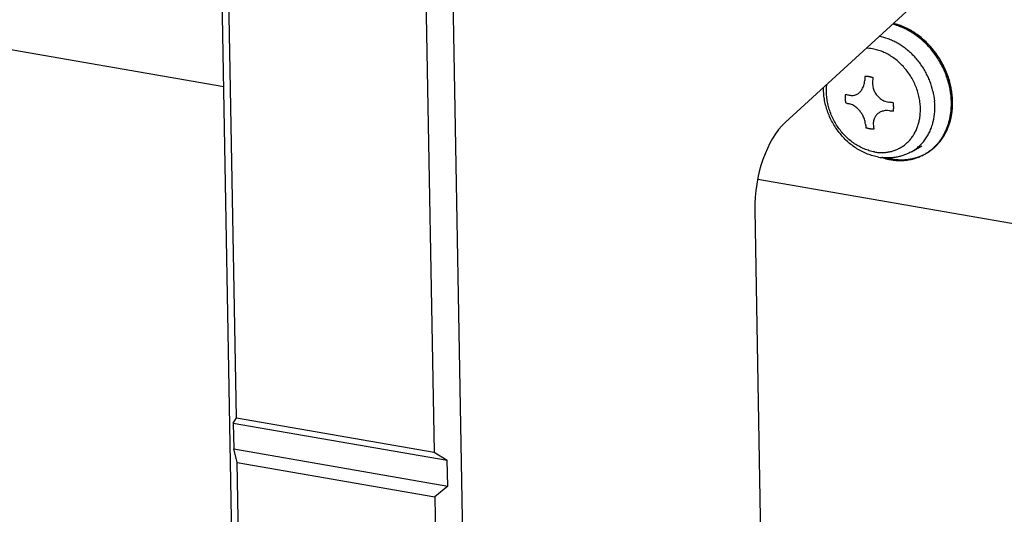
# Paper-space layout '10004254440_1_1' of a CAD drawing. Units: inches. Extents: x 0 to 34, y 0 to 22.
# Drawn here: x 18.2 to 19.7, y 14.5 to 15.3 of the extents above; entities that cross this region are included whole.
import ezdxf

# ---------------------------------------------------------------- set-up
doc = ezdxf.new("R2010")
doc.units = ezdxf.units.IN
doc.header["$LTSCALE"] = 1.87
doc.header["$MEASUREMENT"] = 0
doc.layers.get('0').update_dxf_attribs({"linetype": 'CONTINUOUS'})
doc.layers.add('ECAD', color=7, linetype='CONTINUOUS')
doc.layers.add('ECAD_M_N_C300_177_4', color=7, linetype='CONTINUOUS')

psp = doc.layouts.new('10004254440_1_1')

# ---------------------------------------------------------------- linework, layer by layer
at = {"color": 7, "linetype": 'CONTINUOUS'}
for p, q in [((18.5759, 11.7382), (18.507, 15.5982)), ((18.5338, 14.6983), (18.5183, 15.5627)), ((18.8684, 15.5354), (18.9374, 11.6755)), ((18.8267, 15.5091), (18.8422, 14.6447)), ((19.6739, 15.4189), (19.3902, 15.1592)), ((18.0381, 15.2977), (18.5138, 15.2151)), ((19.5873, 15.1135), (19.6033, 15.1225)), ((19.3474, 15.0705), (19.823, 14.9879)), ((19.3427, 15.0226), (19.3844, 12.6915)), ((18.5288, 14.6899), (18.5338, 14.6983)), ((18.5338, 14.6983), (18.8422, 14.6447)), ((18.5288, 14.6899), (18.5295, 14.6497)), ((18.5288, 14.6899), (18.8627, 14.6319)), ((18.535, 14.6284), (18.5295, 14.6497)), ((18.5295, 14.6497), (18.8634, 14.5917)), ((18.8422, 14.6447), (18.8627, 14.6319)), ((18.8634, 14.5917), (18.8627, 14.6319)), ((18.5865, 11.7469), (18.535, 14.6284)), ((18.535, 14.6284), (18.8434, 14.5749)), ((18.8634, 14.5917), (18.8434, 14.5749)), ((18.8434, 14.5749), (18.8949, 11.6934))]:
    psp.add_line(p, q, dxfattribs=at)
for centre, radius, start, end in [((19.515, 15.2081), 0.0669, 80.0741, 88.7491), ((19.5132, 15.1823), 0.1108, 5.2939, 13.514), ((19.5504, 15.1881), 0.0844, 260.1437, 263.5698)]:
    psp.add_arc(centre, radius, start, end, dxfattribs=at)
at = {"color": 40, "linetype": 'CONTINUOUS'}
for centre, radius, start, end in [((19.9571, 15.1957), 0.4438, 175.3791, 176.2468), ((19.9694, 15.1936), 0.4438, 175.3791, 176.2468), ((19.5722, 15.5294), 0.3378, 254.9805, 255.8907), ((19.5724, 15.5159), 0.3378, 254.9806, 255.8907), ((19.6152, 15.7704), 0.5828, 263.7678, 264.4006), ((19.6155, 15.7569), 0.5828, 263.7678, 264.4006), ((19.8389, 15.1922), 0.3254, 186.2714, 187.3385), ((19.8512, 15.1901), 0.3254, 186.2714, 187.3385)]:
    psp.add_arc(centre, radius, start, end, dxfattribs=at)
at = {"color": 7, "linetype": 'CONTINUOUS'}
psp.add_ellipse((19.4042, 15.0562), major_axis=(0.0211, 0.1162), ratio=0.497502, start_param=0.579335, end_param=1.952735, dxfattribs=at)
for points, knots in [([(19.6208, 15.2082), (19.6196, 15.2134), (19.6171, 15.2212), (19.6128, 15.2311), (19.6091, 15.2384), (19.6049, 15.2454), (19.6002, 15.2521), (19.5952, 15.2585), (19.5897, 15.2644), (19.5839, 15.2699), (19.5777, 15.2749), (19.5713, 15.2794), (19.5647, 15.2834), (19.5579, 15.2868), (19.5487, 15.2905), (19.5416, 15.2924), (19.5368, 15.2932)], [0, 0, 0, 0, 0.128157, 0.192814, 0.257639, 0.322484, 0.3872, 0.451638, 0.515659, 0.57913, 0.641931, 0.703956, 0.765114, 0.825336, 0.884591, 1, 1, 1, 1]), ([(19.6004, 15.1671), (19.6008, 15.1699), (19.6013, 15.1757), (19.6013, 15.1844), (19.6003, 15.1933), (19.5985, 15.2022), (19.5959, 15.2109), (19.5924, 15.2195), (19.5882, 15.2277), (19.5833, 15.2356), (19.5777, 15.2429), (19.5715, 15.2497), (19.5649, 15.2558), (19.5577, 15.2612), (19.5503, 15.2657), (19.5425, 15.2695), (19.5346, 15.2723), (19.5292, 15.2735), (19.5265, 15.274)], [0, 0, 0, 0, 0.060204, 0.121645, 0.184201, 0.247705, 0.311951, 0.376709, 0.441727, 0.506747, 0.571508, 0.635759, 0.699269, 0.761835, 0.823284, 0.883495, 0.942423, 1, 1, 1, 1]), ([(19.5359, 15.105), (19.533, 15.1055), (19.5271, 15.1069), (19.5185, 15.1097), (19.5101, 15.1135), (19.5021, 15.1181), (19.4944, 15.1234), (19.4871, 15.1294), (19.4804, 15.1361), (19.4721, 15.1459), (19.4633, 15.1593), (19.4568, 15.174), (19.4532, 15.1862), (19.4512, 15.1955), (19.4501, 15.2048), (19.4499, 15.2111), (19.45, 15.2142)], [0, 0, 0, 0, 0.059546, 0.11975, 0.180608, 0.242134, 0.304295, 0.36703, 0.430253, 0.493855, 0.621564, 0.749148, 0.812598, 0.87562, 0.938112, 1, 1, 1, 1]), ([(19.5294, 15.1131), (19.5267, 15.1136), (19.5213, 15.1149), (19.5135, 15.1176), (19.5058, 15.1213), (19.4984, 15.1258), (19.4913, 15.1311), (19.4846, 15.1371), (19.4785, 15.1438), (19.4729, 15.151), (19.468, 15.1588), (19.4638, 15.1669), (19.4603, 15.1754), (19.4576, 15.1841), (19.4557, 15.1929), (19.4547, 15.2017), (19.4545, 15.2104), (19.4549, 15.2161), (19.4553, 15.2189)], [0, 0, 0, 0, 0.057549, 0.116437, 0.176598, 0.237988, 0.300489, 0.363935, 0.428127, 0.492837, 0.557822, 0.622824, 0.687591, 0.751872, 0.81544, 0.878089, 0.939651, 1, 1, 1, 1]), ([(19.6092, 15.1335), (19.6106, 15.1354), (19.6132, 15.1396), (19.6166, 15.1462), (19.6193, 15.1533), (19.6222, 15.1632), (19.6241, 15.1764), (19.6239, 15.1871), (19.6234, 15.1925)], [0, 0, 0, 0, 0.117703, 0.237298, 0.358977, 0.482861, 0.737147, 1, 1, 1, 1]), ([(19.5294, 15.1131), (19.5315, 15.1128), (19.5357, 15.1122), (19.542, 15.1121), (19.5483, 15.1125), (19.5544, 15.1135), (19.5602, 15.1152), (19.5659, 15.1175), (19.5712, 15.1203), (19.5762, 15.1237), (19.5809, 15.1276), (19.5851, 15.1321), (19.5889, 15.137), (19.5923, 15.1423), (19.5951, 15.148), (19.5974, 15.1541), (19.5992, 15.1605), (19.6001, 15.1649), (19.6004, 15.1671)], [0, 0, 0, 0, 0.064178, 0.127339, 0.18953, 0.250914, 0.311691, 0.37207, 0.432272, 0.49253, 0.553077, 0.61413, 0.675888, 0.738521, 0.802167, 0.866926, 0.932862, 1, 1, 1, 1]), ([(19.5873, 15.1135), (19.5895, 15.1147), (19.5936, 15.1174), (19.5994, 15.1221), (19.6047, 15.1274), (19.6078, 15.1314), (19.6092, 15.1335)], [0, 0, 0, 0, 0.247436, 0.495928, 0.746478, 1, 1, 1, 1]), ([(19.5873, 15.1135), (19.5856, 15.1125), (19.5821, 15.1107), (19.5766, 15.1084), (19.5709, 15.1065), (19.565, 15.1051), (19.5591, 15.1042), (19.5531, 15.1037), (19.547, 15.1038), (19.5429, 15.1041), (19.5409, 15.1043)], [0, 0, 0, 0, 0.12385, 0.247809, 0.371992, 0.496507, 0.621463, 0.746959, 0.873106, 1, 1, 1, 1])]:
    psp.add_open_spline(points, degree=3, knots=knots, dxfattribs=at)
at = {"color": 40, "linetype": 'CONTINUOUS'}
for points, knots in [([(19.5148, 15.2315), (19.5149, 15.2315), (19.5151, 15.2315), (19.5154, 15.2315), (19.5155, 15.2315), (19.5156, 15.2315), (19.5156, 15.2315), (19.5157, 15.2315), (19.5158, 15.2315), (19.516, 15.2315), (19.5162, 15.2315), (19.5166, 15.2315), (19.517, 15.2314), (19.5173, 15.2314), (19.5177, 15.2314), (19.5181, 15.2313), (19.5185, 15.2313), (19.5189, 15.2313), (19.5193, 15.2312), (19.5196, 15.2312), (19.5198, 15.2312), (19.5199, 15.2311), (19.5201, 15.2311), (19.5205, 15.231), (19.5208, 15.231), (19.5209, 15.231)], [0, 0, 0, 0, 0.0625, 0.125, 0.140625, 0.15625, 0.164062, 0.171875, 0.1875, 0.21875, 0.25, 0.3125, 0.375, 0.4375, 0.5, 0.5625, 0.625, 0.6875, 0.75, 0.8125, 0.828125, 0.84375, 0.875, 0.9375, 1, 1, 1, 1]), ([(19.5209, 15.231), (19.521, 15.231), (19.5212, 15.2309), (19.5215, 15.2309), (19.5217, 15.2308), (19.5217, 15.2308), (19.5218, 15.2308), (19.5219, 15.2308), (19.522, 15.2308), (19.5221, 15.2307), (19.5224, 15.2307), (19.5227, 15.2306), (19.5231, 15.2305), (19.5235, 15.2304), (19.5239, 15.2303), (19.5243, 15.2302), (19.5247, 15.2301), (19.5251, 15.23), (19.5255, 15.2299), (19.5257, 15.2298), (19.5259, 15.2297), (19.5261, 15.2297), (19.5263, 15.2296), (19.5266, 15.2295), (19.5269, 15.2294), (19.5271, 15.2294)], [0, 0, 0, 0, 0.0625, 0.125, 0.140625, 0.15625, 0.164062, 0.171875, 0.1875, 0.21875, 0.25, 0.3125, 0.375, 0.4375, 0.5, 0.5625, 0.625, 0.6875, 0.75, 0.8125, 0.828125, 0.84375, 0.875, 0.9375, 1, 1, 1, 1]), ([(19.4849, 15.1897), (19.4849, 15.1899), (19.4848, 15.1905), (19.4847, 15.1911), (19.4846, 15.1915), (19.4846, 15.1917), (19.4846, 15.1918), (19.4846, 15.1919), (19.4846, 15.1922), (19.4845, 15.1925), (19.4845, 15.193), (19.4844, 15.1934), (19.4844, 15.1938), (19.4844, 15.1941), (19.4844, 15.1943), (19.4844, 15.1945), (19.4843, 15.1949), (19.4843, 15.1954), (19.4843, 15.1959), (19.4843, 15.1962), (19.4843, 15.1964), (19.4843, 15.1966), (19.4843, 15.1969), (19.4843, 15.1974), (19.4843, 15.1979), (19.4843, 15.1984), (19.4843, 15.1985), (19.4843, 15.1987), (19.4843, 15.1988), (19.4843, 15.199), (19.4843, 15.1994), (19.4843, 15.1998), (19.4844, 15.2002), (19.4844, 15.2005), (19.4844, 15.2007), (19.4844, 15.2008), (19.4844, 15.2009), (19.4844, 15.201), (19.4844, 15.2012), (19.4845, 15.2015), (19.4845, 15.2018), (19.4846, 15.2024), (19.4846, 15.2028), (19.4847, 15.2031)], [0, 0, 0, 0, 0.0625, 0.125, 0.140625, 0.15625, 0.164062, 0.171875, 0.1875, 0.21875, 0.25, 0.28125, 0.3125, 0.328125, 0.34375, 0.359375, 0.375, 0.4375, 0.46875, 0.484375, 0.5, 0.515625, 0.53125, 0.5625, 0.625, 0.640625, 0.65625, 0.664062, 0.671875, 0.6875, 0.71875, 0.75, 0.78125, 0.8125, 0.820312, 0.828125, 0.835938, 0.84375, 0.859375, 0.875, 0.90625, 0.9375, 1, 1, 1, 1]), ([(19.5584, 15.1903), (19.5584, 15.1901), (19.5585, 15.1895), (19.5586, 15.1889), (19.5586, 15.1885), (19.5586, 15.1883), (19.5587, 15.1882), (19.5587, 15.1881), (19.5587, 15.1878), (19.5587, 15.1874), (19.5588, 15.187), (19.5588, 15.1866), (19.5588, 15.1862), (19.5589, 15.1859), (19.5589, 15.1857), (19.5589, 15.1855), (19.5589, 15.1851), (19.5589, 15.1846), (19.559, 15.1841), (19.559, 15.1838), (19.559, 15.1836), (19.559, 15.1833), (19.559, 15.1831), (19.559, 15.1826), (19.559, 15.1821), (19.559, 15.1816), (19.559, 15.1815), (19.559, 15.1813), (19.559, 15.1812), (19.559, 15.181), (19.5589, 15.1806), (19.5589, 15.1802), (19.5589, 15.1798), (19.5589, 15.1795), (19.5589, 15.1793), (19.5589, 15.1792), (19.5588, 15.1791), (19.5588, 15.179), (19.5588, 15.1788), (19.5588, 15.1785), (19.5587, 15.1782), (19.5587, 15.1776), (19.5586, 15.1771), (19.5586, 15.1769)], [0, 0, 0, 0, 0.0625, 0.125, 0.140625, 0.15625, 0.164062, 0.171875, 0.1875, 0.21875, 0.25, 0.28125, 0.3125, 0.328125, 0.34375, 0.359375, 0.375, 0.4375, 0.46875, 0.484375, 0.5, 0.515625, 0.53125, 0.5625, 0.625, 0.640625, 0.65625, 0.664062, 0.671875, 0.6875, 0.71875, 0.75, 0.78125, 0.8125, 0.820312, 0.828125, 0.835938, 0.84375, 0.859375, 0.875, 0.90625, 0.9375, 1, 1, 1, 1]), ([(19.5224, 15.149), (19.5222, 15.149), (19.522, 15.1491), (19.5218, 15.1491), (19.5216, 15.1492), (19.5215, 15.1492), (19.5215, 15.1492), (19.5214, 15.1492), (19.5213, 15.1492), (19.5211, 15.1493), (19.5209, 15.1493), (19.5205, 15.1494), (19.5201, 15.1495), (19.5198, 15.1496), (19.5194, 15.1497), (19.519, 15.1498), (19.5186, 15.1499), (19.5182, 15.15), (19.5178, 15.1501), (19.5175, 15.1502), (19.5173, 15.1503), (19.5172, 15.1503), (19.5169, 15.1504), (19.5166, 15.1505), (19.5163, 15.1506), (19.5162, 15.1506)], [0, 0, 0, 0, 0.0625, 0.125, 0.140625, 0.15625, 0.164062, 0.171875, 0.1875, 0.21875, 0.25, 0.3125, 0.375, 0.4375, 0.5, 0.5625, 0.625, 0.6875, 0.75, 0.8125, 0.828125, 0.84375, 0.875, 0.9375, 1, 1, 1, 1]), ([(19.5285, 15.1485), (19.5284, 15.1485), (19.5282, 15.1485), (19.5279, 15.1485), (19.5277, 15.1485), (19.5277, 15.1485), (19.5276, 15.1485), (19.5275, 15.1485), (19.5274, 15.1485), (19.5273, 15.1485), (19.527, 15.1485), (19.5267, 15.1485), (19.5263, 15.1486), (19.5259, 15.1486), (19.5255, 15.1486), (19.5251, 15.1487), (19.5247, 15.1487), (19.5244, 15.1487), (19.524, 15.1488), (19.5237, 15.1488), (19.5235, 15.1488), (19.5233, 15.1489), (19.5231, 15.1489), (19.5228, 15.149), (19.5225, 15.149), (19.5224, 15.149)], [0, 0, 0, 0, 0.0625, 0.125, 0.140625, 0.15625, 0.164062, 0.171875, 0.1875, 0.21875, 0.25, 0.3125, 0.375, 0.4375, 0.5, 0.5625, 0.625, 0.6875, 0.75, 0.8125, 0.828125, 0.84375, 0.875, 0.9375, 1, 1, 1, 1])]:
    psp.add_open_spline(points, degree=3, knots=knots, dxfattribs=at)
for points in [[(19.4899, 15.2018), (19.4911, 15.2015), (19.4934, 15.2012), (19.4963, 15.2013), (19.4989, 15.2018), (19.5013, 15.2027), (19.5034, 15.2038), (19.5055, 15.2053), (19.5073, 15.2071), (19.509, 15.2091), (19.5104, 15.2113), (19.5117, 15.2139), (19.5129, 15.2169), (19.5138, 15.2205), (19.5142, 15.2233), (19.5143, 15.2248)], [(19.5266, 15.2226), (19.5265, 15.2212), (19.5265, 15.2183), (19.5271, 15.2144), (19.528, 15.2111), (19.5292, 15.2081), (19.5305, 15.2054), (19.5322, 15.2028), (19.534, 15.2005), (19.5361, 15.1983), (19.5385, 15.1963), (19.5411, 15.1946), (19.5441, 15.193), (19.5476, 15.1917), (19.5504, 15.1912), (19.552, 15.191)], [(19.5155, 15.1567), (19.5153, 15.158), (19.5149, 15.1606), (19.5138, 15.1642), (19.5126, 15.1674), (19.5112, 15.1703), (19.5096, 15.1729), (19.5079, 15.1754), (19.5061, 15.1777), (19.504, 15.1799), (19.5018, 15.182), (19.4994, 15.1839), (19.4968, 15.1856), (19.4937, 15.1872), (19.4913, 15.188), (19.4901, 15.1883)], [(19.5522, 15.1775), (19.5507, 15.1777), (19.548, 15.1778), (19.5446, 15.1774), (19.5416, 15.1766), (19.5391, 15.1757), (19.5367, 15.1744), (19.5346, 15.1729), (19.5328, 15.1711), (19.5312, 15.1692), (19.5299, 15.167), (19.5288, 15.1646), (19.528, 15.1617), (19.5276, 15.1584), (19.5276, 15.1559), (19.5278, 15.1545)]]:
    psp.add_open_spline(points, degree=3, dxfattribs=at)
at = {"layer": 'ECAD', "color": 4, "linetype": 'CONTINUOUS'}
for p, q in [((19.6514, 15.1918), (19.6509, 15.2007)), ((19.6511, 15.1808), (19.6514, 15.1873)), ((19.6514, 15.1873), (19.6514, 15.1918)), ((19.6506, 15.1758), (19.6509, 15.1785)), ((19.6509, 15.1785), (19.6511, 15.1808)), ((19.6009, 15.1064), (19.6025, 15.1071)), ((19.6025, 15.1071), (19.608, 15.1097)), ((19.608, 15.1097), (19.6099, 15.1108))]:
    psp.add_line(p, q, dxfattribs=at)
for points, knots in [([(19.6179, 15.2764), (19.6169, 15.2775), (19.6153, 15.2791), (19.6135, 15.281), (19.6125, 15.2821), (19.6117, 15.2829), (19.611, 15.2836), (19.6105, 15.2841), (19.6102, 15.2845), (19.6099, 15.2847), (19.6098, 15.2849), (19.6097, 15.285), (19.6096, 15.2851), (19.6095, 15.2852), (19.6094, 15.2852), (19.6092, 15.2854), (19.6089, 15.2857), (19.6085, 15.2861), (19.608, 15.2864), (19.6074, 15.2869), (19.6064, 15.2878), (19.605, 15.2891), (19.6035, 15.2903), (19.6025, 15.2912), (19.602, 15.2917), (19.6015, 15.2921), (19.6011, 15.2924), (19.6008, 15.2927), (19.6005, 15.2929), (19.6005, 15.293), (19.6004, 15.293), (19.6003, 15.2931), (19.6002, 15.2932), (19.6, 15.2933), (19.5997, 15.2935), (19.5993, 15.2938), (19.5987, 15.2943), (19.5979, 15.2948), (19.597, 15.2954), (19.5961, 15.2961), (19.5952, 15.2967), (19.5942, 15.2974), (19.5933, 15.298), (19.5925, 15.2986), (19.5919, 15.299), (19.5916, 15.2993), (19.5912, 15.2995), (19.591, 15.2997), (19.5908, 15.2998), (19.5907, 15.2999), (19.5906, 15.3), (19.5906, 15.3), (19.5905, 15.3), (19.5904, 15.3001), (19.5903, 15.3002), (19.5901, 15.3003), (19.5898, 15.3004), (19.5895, 15.3006), (19.5891, 15.3008), (19.5885, 15.3012), (19.5877, 15.3016), (19.5867, 15.3022), (19.5857, 15.3027), (19.5848, 15.3033), (19.5838, 15.3038), (19.5829, 15.3043), (19.5821, 15.3048), (19.5814, 15.3052), (19.581, 15.3054), (19.5807, 15.3056), (19.5805, 15.3057), (19.5804, 15.3058), (19.5803, 15.3058), (19.5802, 15.3058), (19.5801, 15.3059), (19.5798, 15.306), (19.5795, 15.3061), (19.579, 15.3064), (19.5785, 15.3066), (19.5778, 15.3069), (19.5767, 15.3074), (19.575, 15.3081), (19.5733, 15.3088), (19.5722, 15.3093), (19.5715, 15.3096), (19.571, 15.3098), (19.5705, 15.31), (19.5702, 15.3102), (19.5699, 15.3103), (19.5698, 15.3103), (19.5697, 15.3104), (19.5696, 15.3104), (19.5695, 15.3104), (19.5693, 15.3105), (19.5689, 15.3106), (19.5685, 15.3107), (19.5679, 15.3109), (19.567, 15.3112), (19.566, 15.3115), (19.5647, 15.3119), (19.563, 15.3124), (19.561, 15.3131), (19.5596, 15.3135), (19.5589, 15.3137)], [0, 0, 0, 0, 0.0625, 0.09375, 0.109375, 0.125, 0.140625, 0.148438, 0.15625, 0.160156, 0.164062, 0.166016, 0.166992, 0.167969, 0.169922, 0.171875, 0.179688, 0.1875, 0.195312, 0.203125, 0.21875, 0.25, 0.28125, 0.296875, 0.304688, 0.3125, 0.320312, 0.328125, 0.330078, 0.332031, 0.333008, 0.333984, 0.335938, 0.339844, 0.34375, 0.351562, 0.359375, 0.375, 0.390625, 0.40625, 0.421875, 0.4375, 0.453125, 0.46875, 0.476562, 0.484375, 0.488281, 0.492188, 0.496094, 0.498047, 0.499023, 0.5, 0.500977, 0.501953, 0.503906, 0.507812, 0.511719, 0.515625, 0.523438, 0.53125, 0.546875, 0.5625, 0.578125, 0.59375, 0.609375, 0.625, 0.640625, 0.648438, 0.65625, 0.660156, 0.664062, 0.666016, 0.666992, 0.667969, 0.669922, 0.671875, 0.679688, 0.6875, 0.695312, 0.703125, 0.71875, 0.75, 0.78125, 0.796875, 0.804688, 0.8125, 0.820312, 0.828125, 0.830078, 0.832031, 0.833008, 0.833984, 0.835938, 0.839844, 0.84375, 0.851562, 0.859375, 0.875, 0.890625, 0.90625, 0.9375, 0.96875, 1, 1, 1, 1]), ([(19.6509, 15.2007), (19.6508, 15.2016), (19.6506, 15.2033), (19.6502, 15.2058), (19.6499, 15.2079), (19.6496, 15.2096), (19.6494, 15.2109), (19.6493, 15.2119), (19.6491, 15.2128), (19.6491, 15.2133), (19.649, 15.2137), (19.649, 15.214), (19.6489, 15.2142), (19.6489, 15.2143), (19.6489, 15.2144), (19.6488, 15.2145), (19.6488, 15.2147), (19.6487, 15.215), (19.6486, 15.2154), (19.6485, 15.2159), (19.6483, 15.2166), (19.6481, 15.2174), (19.6477, 15.2189), (19.6472, 15.221), (19.6466, 15.2231), (19.6462, 15.2245), (19.646, 15.2254), (19.6458, 15.226), (19.6457, 15.2265), (19.6456, 15.227), (19.6455, 15.2272), (19.6455, 15.2274), (19.6454, 15.2276), (19.6454, 15.2277), (19.6454, 15.2278), (19.6453, 15.2279), (19.6452, 15.2282), (19.6451, 15.2286), (19.6449, 15.2291), (19.6446, 15.23), (19.6442, 15.231), (19.6437, 15.2322), (19.6432, 15.2334), (19.6428, 15.2347), (19.6423, 15.2359), (19.6419, 15.2371), (19.6415, 15.2382), (19.6412, 15.239), (19.641, 15.2395), (19.6408, 15.2399), (19.6407, 15.2402), (19.6406, 15.2405), (19.6405, 15.2407), (19.6405, 15.2408), (19.6405, 15.2408), (19.6404, 15.2409), (19.6404, 15.241), (19.6403, 15.2412), (19.6402, 15.2414), (19.64, 15.2417), (19.6398, 15.2421), (19.6396, 15.2426), (19.6392, 15.2434), (19.6387, 15.2444), (19.6381, 15.2456), (19.6375, 15.2468), (19.6369, 15.2479), (19.6363, 15.2491), (19.6357, 15.2503), (19.6352, 15.2513), (19.6349, 15.2521), (19.6346, 15.2526), (19.6344, 15.253), (19.6343, 15.2532), (19.6342, 15.2534), (19.6341, 15.2535), (19.6341, 15.2536), (19.634, 15.2537), (19.6339, 15.2539), (19.6337, 15.2541), (19.6335, 15.2545), (19.6332, 15.255), (19.6329, 15.2555), (19.6324, 15.2563), (19.6316, 15.2576), (19.6304, 15.2594), (19.6292, 15.2613), (19.6284, 15.2626), (19.6279, 15.2633), (19.6275, 15.2639), (19.6273, 15.2644), (19.627, 15.2647), (19.6269, 15.265), (19.6268, 15.2652), (19.6267, 15.2653), (19.6266, 15.2654), (19.6266, 15.2655), (19.6264, 15.2656), (19.6263, 15.2658), (19.626, 15.2662), (19.6257, 15.2666), (19.6251, 15.2673), (19.6244, 15.2682), (19.6236, 15.2692), (19.6225, 15.2706), (19.6212, 15.2723), (19.6195, 15.2744), (19.6185, 15.2757), (19.6179, 15.2764)], [0, 0, 0, 0, 0.03125, 0.0625, 0.09375, 0.109375, 0.125, 0.140625, 0.148438, 0.15625, 0.160156, 0.164062, 0.166016, 0.166992, 0.167969, 0.169922, 0.171875, 0.175781, 0.179688, 0.1875, 0.195312, 0.203125, 0.21875, 0.25, 0.28125, 0.296875, 0.304688, 0.3125, 0.320312, 0.324219, 0.328125, 0.330078, 0.332031, 0.333008, 0.333984, 0.335938, 0.339844, 0.34375, 0.351562, 0.359375, 0.375, 0.390625, 0.40625, 0.421875, 0.4375, 0.453125, 0.46875, 0.476562, 0.484375, 0.488281, 0.492188, 0.496094, 0.498047, 0.499023, 0.5, 0.500977, 0.501953, 0.503906, 0.507812, 0.511719, 0.515625, 0.523438, 0.53125, 0.546875, 0.5625, 0.578125, 0.59375, 0.609375, 0.625, 0.640625, 0.648438, 0.65625, 0.660156, 0.664062, 0.666016, 0.666992, 0.667969, 0.669922, 0.671875, 0.675781, 0.679688, 0.6875, 0.695312, 0.703125, 0.71875, 0.75, 0.78125, 0.796875, 0.804688, 0.8125, 0.820312, 0.824219, 0.828125, 0.830078, 0.832031, 0.833008, 0.833984, 0.835938, 0.839844, 0.84375, 0.851562, 0.859375, 0.875, 0.890625, 0.90625, 0.9375, 0.96875, 1, 1, 1, 1]), ([(19.6479, 15.1618), (19.6479, 15.1621), (19.648, 15.1625), (19.6482, 15.163), (19.6483, 15.1633), (19.6483, 15.1636), (19.6484, 15.1637), (19.6484, 15.1638), (19.6484, 15.1639), (19.6484, 15.164), (19.6484, 15.1641), (19.6485, 15.1642), (19.6485, 15.1644), (19.6486, 15.1647), (19.6487, 15.1651), (19.6488, 15.1655), (19.6489, 15.166), (19.649, 15.1664), (19.6491, 15.1669), (19.6492, 15.1674), (19.6493, 15.1677), (19.6493, 15.168), (19.6494, 15.1683), (19.6494, 15.1685), (19.6494, 15.1686), (19.6495, 15.1687), (19.6495, 15.1687), (19.6495, 15.1688), (19.6495, 15.1688), (19.6495, 15.169), (19.6495, 15.1691), (19.6496, 15.1693), (19.6496, 15.1696), (19.6497, 15.1699), (19.6497, 15.1702), (19.6498, 15.1705), (19.6498, 15.1707), (19.6498, 15.1708), (19.6499, 15.1709), (19.6499, 15.1709), (19.6499, 15.171), (19.6499, 15.1712), (19.6499, 15.1714), (19.65, 15.1717), (19.6501, 15.1721), (19.6501, 15.1725), (19.6502, 15.1729), (19.6502, 15.1732), (19.6503, 15.1735), (19.6504, 15.1741), (19.6505, 15.1749), (19.6506, 15.1755), (19.6506, 15.1758)], [0, 0, 0, 0, 0.0625, 0.09375, 0.125, 0.140625, 0.15625, 0.164062, 0.167969, 0.171875, 0.179688, 0.1875, 0.203125, 0.21875, 0.25, 0.28125, 0.3125, 0.34375, 0.375, 0.40625, 0.4375, 0.453125, 0.46875, 0.484375, 0.492188, 0.496094, 0.5, 0.503906, 0.507812, 0.515625, 0.53125, 0.546875, 0.5625, 0.59375, 0.625, 0.640625, 0.65625, 0.664062, 0.667969, 0.671875, 0.679688, 0.6875, 0.703125, 0.71875, 0.75, 0.78125, 0.8125, 0.828125, 0.84375, 0.875, 0.9375, 1, 1, 1, 1]), ([(19.6431, 15.1483), (19.6432, 15.1485), (19.6434, 15.1489), (19.6436, 15.1493), (19.6437, 15.1496), (19.6438, 15.1499), (19.6439, 15.15), (19.6439, 15.1501), (19.6439, 15.1502), (19.644, 15.1502), (19.644, 15.1503), (19.644, 15.1505), (19.6441, 15.1506), (19.6442, 15.1509), (19.6444, 15.1513), (19.6445, 15.1517), (19.6447, 15.152), (19.6448, 15.1523), (19.6449, 15.1526), (19.6451, 15.1531), (19.6453, 15.1537), (19.6455, 15.1542), (19.6456, 15.1546), (19.6458, 15.1551), (19.646, 15.1557), (19.6462, 15.1562), (19.6463, 15.1567), (19.6464, 15.157), (19.6465, 15.1573), (19.6466, 15.1577), (19.6468, 15.1581), (19.6469, 15.1585), (19.647, 15.1589), (19.6471, 15.1591), (19.6471, 15.1592), (19.6472, 15.1593), (19.6472, 15.1595), (19.6473, 15.1597), (19.6474, 15.16), (19.6475, 15.1604), (19.6476, 15.161), (19.6478, 15.1615), (19.6479, 15.1618)], [0, 0, 0, 0, 0.0625, 0.09375, 0.125, 0.140625, 0.15625, 0.164062, 0.167969, 0.171875, 0.179688, 0.1875, 0.203125, 0.21875, 0.25, 0.28125, 0.3125, 0.328125, 0.34375, 0.375, 0.4375, 0.46875, 0.5, 0.53125, 0.5625, 0.625, 0.65625, 0.671875, 0.6875, 0.71875, 0.75, 0.78125, 0.8125, 0.820312, 0.828125, 0.835938, 0.84375, 0.859375, 0.875, 0.90625, 0.9375, 1, 1, 1, 1]), ([(19.6367, 15.1363), (19.6368, 15.1365), (19.637, 15.1368), (19.6373, 15.1373), (19.6375, 15.1375), (19.6376, 15.1377), (19.6377, 15.1379), (19.6377, 15.138), (19.6378, 15.138), (19.6378, 15.1381), (19.6378, 15.1382), (19.6379, 15.1383), (19.638, 15.1384), (19.6382, 15.1387), (19.6384, 15.139), (19.6386, 15.1394), (19.6388, 15.1397), (19.6389, 15.14), (19.6391, 15.1402), (19.6392, 15.1405), (19.6394, 15.1409), (19.6396, 15.1412), (19.6398, 15.1415), (19.6399, 15.1417), (19.64, 15.1418), (19.64, 15.142), (19.6401, 15.142), (19.6401, 15.1421), (19.6401, 15.1421), (19.6401, 15.1422), (19.6402, 15.1423), (19.6403, 15.1424), (19.6403, 15.1426), (19.6405, 15.1428), (19.6406, 15.1431), (19.6408, 15.1434), (19.6409, 15.1436), (19.6409, 15.1437), (19.641, 15.1438), (19.641, 15.1439), (19.6411, 15.1439), (19.6411, 15.144), (19.6412, 15.1442), (19.6412, 15.1443), (19.6414, 15.1446), (19.6415, 15.1449), (19.6417, 15.1453), (19.6419, 15.1457), (19.642, 15.1459), (19.6421, 15.146), (19.6421, 15.1462), (19.6422, 15.1463), (19.6424, 15.1468), (19.6427, 15.1474), (19.643, 15.148), (19.6431, 15.1483)], [0, 0, 0, 0, 0.0625, 0.09375, 0.125, 0.140625, 0.15625, 0.164062, 0.167969, 0.171875, 0.179688, 0.1875, 0.203125, 0.21875, 0.25, 0.28125, 0.3125, 0.328125, 0.34375, 0.375, 0.40625, 0.4375, 0.453125, 0.46875, 0.484375, 0.492188, 0.496094, 0.5, 0.503906, 0.507812, 0.515625, 0.53125, 0.546875, 0.5625, 0.59375, 0.625, 0.640625, 0.65625, 0.664062, 0.667969, 0.671875, 0.679688, 0.6875, 0.703125, 0.71875, 0.75, 0.78125, 0.8125, 0.828125, 0.835938, 0.84375, 0.859375, 0.875, 0.9375, 1, 1, 1, 1]), ([(19.6188, 15.1167), (19.619, 15.1169), (19.6195, 15.1172), (19.62, 15.1176), (19.6204, 15.1179), (19.6206, 15.1181), (19.6209, 15.1184), (19.6214, 15.1188), (19.6219, 15.1192), (19.6222, 15.1195), (19.6224, 15.1197), (19.6227, 15.1199), (19.623, 15.1202), (19.6233, 15.1204), (19.6235, 15.1206), (19.6236, 15.1208), (19.6238, 15.1209), (19.6239, 15.121), (19.6239, 15.121), (19.624, 15.121), (19.624, 15.1211), (19.6241, 15.1211), (19.6242, 15.1212), (19.6243, 15.1214), (19.6245, 15.1215), (19.6247, 15.1218), (19.625, 15.122), (19.6253, 15.1223), (19.6255, 15.1226), (19.6257, 15.1227), (19.6258, 15.1228), (19.6258, 15.1228), (19.6259, 15.1229), (19.6259, 15.123), (19.6261, 15.1231), (19.6263, 15.1233), (19.6266, 15.1236), (19.6269, 15.1239), (19.6271, 15.1242), (19.6273, 15.1243), (19.6274, 15.1244), (19.6274, 15.1245), (19.6275, 15.1246), (19.6277, 15.1247), (19.6279, 15.125), (19.6281, 15.1253), (19.6286, 15.1257), (19.6289, 15.1261), (19.6291, 15.1263)], [0, 0, 0, 0, 0.0625, 0.125, 0.15625, 0.171875, 0.1875, 0.25, 0.3125, 0.328125, 0.34375, 0.375, 0.40625, 0.4375, 0.453125, 0.46875, 0.484375, 0.492188, 0.496094, 0.5, 0.503906, 0.507812, 0.515625, 0.53125, 0.546875, 0.5625, 0.59375, 0.625, 0.640625, 0.65625, 0.664062, 0.667969, 0.671875, 0.679688, 0.6875, 0.71875, 0.75, 0.78125, 0.8125, 0.820312, 0.828125, 0.835938, 0.84375, 0.859375, 0.875, 0.90625, 0.9375, 1, 1, 1, 1]), ([(19.6291, 15.1263), (19.6293, 15.1265), (19.6296, 15.1268), (19.63, 15.1273), (19.6303, 15.1277), (19.6305, 15.128), (19.6308, 15.1282), (19.631, 15.1285), (19.6312, 15.1288), (19.6313, 15.1289), (19.6314, 15.1291), (19.6315, 15.1292), (19.6316, 15.1292), (19.6316, 15.1293), (19.6317, 15.1293), (19.6317, 15.1294), (19.6318, 15.1296), (19.632, 15.1298), (19.6322, 15.1301), (19.6325, 15.1303), (19.6326, 15.1306), (19.6328, 15.1307), (19.6329, 15.1309), (19.633, 15.131), (19.633, 15.131), (19.633, 15.1311), (19.6331, 15.1311), (19.6331, 15.1312), (19.6332, 15.1313), (19.6333, 15.1314), (19.6334, 15.1315), (19.6335, 15.1317), (19.6337, 15.132), (19.6339, 15.1323), (19.6341, 15.1326), (19.6344, 15.1329), (19.6346, 15.1332), (19.6348, 15.1335), (19.635, 15.1337), (19.6351, 15.1339), (19.6352, 15.1341), (19.6353, 15.1342), (19.6353, 15.1342), (19.6353, 15.1343), (19.6354, 15.1343), (19.6354, 15.1344), (19.6355, 15.1345), (19.6356, 15.1346), (19.6357, 15.1348), (19.6358, 15.135), (19.636, 15.1352), (19.6363, 15.1357), (19.6365, 15.1361), (19.6367, 15.1363)], [0, 0, 0, 0, 0.0625, 0.125, 0.15625, 0.1875, 0.21875, 0.25, 0.28125, 0.296875, 0.3125, 0.320312, 0.328125, 0.332031, 0.335938, 0.34375, 0.359375, 0.375, 0.40625, 0.4375, 0.453125, 0.46875, 0.484375, 0.492188, 0.496094, 0.5, 0.503906, 0.507812, 0.515625, 0.53125, 0.546875, 0.5625, 0.59375, 0.625, 0.65625, 0.6875, 0.71875, 0.75, 0.78125, 0.796875, 0.8125, 0.820312, 0.828125, 0.832031, 0.835938, 0.839844, 0.84375, 0.859375, 0.875, 0.890625, 0.90625, 0.9375, 1, 1, 1, 1]), ([(19.59, 15.103), (19.5902, 15.103), (19.5905, 15.1031), (19.5909, 15.1032), (19.5911, 15.1032), (19.5913, 15.1033), (19.5915, 15.1033), (19.5915, 15.1033), (19.5916, 15.1033), (19.5916, 15.1034), (19.5917, 15.1034), (19.5919, 15.1034), (19.5922, 15.1035), (19.5925, 15.1036), (19.5929, 15.1037), (19.5932, 15.1038), (19.5936, 15.1039), (19.594, 15.104), (19.5945, 15.1042), (19.5949, 15.1043), (19.5953, 15.1044), (19.5956, 15.1045), (19.5961, 15.1047), (19.5966, 15.1048), (19.597, 15.105), (19.5974, 15.1051), (19.5977, 15.1052), (19.598, 15.1053), (19.5984, 15.1054), (19.5987, 15.1055), (19.5989, 15.1056), (19.599, 15.1057), (19.5991, 15.1057), (19.5993, 15.1058), (19.5995, 15.1059), (19.5998, 15.106), (19.6003, 15.1062), (19.6007, 15.1063), (19.6009, 15.1064)], [0, 0, 0, 0, 0.0625, 0.09375, 0.125, 0.140625, 0.15625, 0.164062, 0.167969, 0.171875, 0.179688, 0.1875, 0.21875, 0.25, 0.28125, 0.3125, 0.34375, 0.375, 0.4375, 0.46875, 0.5, 0.53125, 0.5625, 0.625, 0.65625, 0.6875, 0.71875, 0.75, 0.78125, 0.8125, 0.828125, 0.835938, 0.84375, 0.859375, 0.875, 0.90625, 0.9375, 1, 1, 1, 1]), ([(19.6099, 15.1108), (19.6101, 15.1109), (19.6104, 15.111), (19.6107, 15.1112), (19.6109, 15.1113), (19.6111, 15.1114), (19.6112, 15.1115), (19.6113, 15.1116), (19.6113, 15.1116), (19.6114, 15.1116), (19.6115, 15.1116), (19.6116, 15.1117), (19.6118, 15.1119), (19.6121, 15.1121), (19.6125, 15.1123), (19.6127, 15.1124), (19.6128, 15.1125), (19.6129, 15.1125), (19.613, 15.1126), (19.613, 15.1126), (19.6131, 15.1126), (19.6132, 15.1127), (19.6133, 15.1128), (19.6136, 15.113), (19.6138, 15.1131), (19.6139, 15.1132), (19.6141, 15.1133), (19.6142, 15.1133), (19.6142, 15.1134), (19.6143, 15.1134), (19.6143, 15.1134), (19.6143, 15.1135), (19.6144, 15.1135), (19.6145, 15.1136), (19.6146, 15.1136), (19.6148, 15.1137), (19.6149, 15.1139), (19.6152, 15.114), (19.6154, 15.1142), (19.6156, 15.1144), (19.6158, 15.1144), (19.6159, 15.1145), (19.6159, 15.1145), (19.6159, 15.1146), (19.616, 15.1146), (19.6161, 15.1147), (19.6163, 15.1148), (19.6165, 15.115), (19.6167, 15.1151), (19.6169, 15.1153), (19.617, 15.1153), (19.6171, 15.1154), (19.6171, 15.1154), (19.6172, 15.1154), (19.6172, 15.1155), (19.6173, 15.1156), (19.6174, 15.1156), (19.6176, 15.1158), (19.6179, 15.116), (19.6183, 15.1163), (19.6186, 15.1165), (19.6188, 15.1167)], [0, 0, 0, 0, 0.0625, 0.09375, 0.125, 0.140625, 0.15625, 0.164062, 0.167969, 0.171875, 0.179688, 0.1875, 0.21875, 0.25, 0.28125, 0.3125, 0.320312, 0.328125, 0.332031, 0.335938, 0.34375, 0.359375, 0.375, 0.40625, 0.4375, 0.453125, 0.46875, 0.484375, 0.492188, 0.496094, 0.5, 0.503906, 0.507812, 0.515625, 0.53125, 0.546875, 0.5625, 0.59375, 0.625, 0.640625, 0.65625, 0.664062, 0.667969, 0.671875, 0.679688, 0.6875, 0.71875, 0.75, 0.78125, 0.796875, 0.8125, 0.820312, 0.828125, 0.832031, 0.835938, 0.84375, 0.859375, 0.875, 0.90625, 0.9375, 1, 1, 1, 1]), ([(19.5485, 15.1039), (19.5493, 15.1037), (19.5506, 15.1034), (19.5521, 15.103), (19.5529, 15.1029), (19.5535, 15.1027), (19.5542, 15.1026), (19.5546, 15.1025), (19.555, 15.1024), (19.5551, 15.1024), (19.5552, 15.1023), (19.5553, 15.1023), (19.5555, 15.1023), (19.5558, 15.1023), (19.5562, 15.1022), (19.5568, 15.1021), (19.5577, 15.102), (19.5588, 15.1018), (19.5599, 15.1017), (19.5608, 15.1015), (19.5613, 15.1015), (19.5618, 15.1014), (19.5621, 15.1013), (19.5623, 15.1013), (19.5624, 15.1013), (19.5625, 15.1013), (19.5626, 15.1013), (19.5629, 15.1013), (19.5634, 15.1012), (19.5641, 15.1012), (19.5648, 15.1011), (19.5656, 15.1011), (19.5665, 15.101), (19.5674, 15.101), (19.568, 15.1009), (19.5684, 15.1009), (19.5687, 15.1009), (19.569, 15.1009), (19.5692, 15.1009), (19.5693, 15.1009), (19.5694, 15.1008), (19.5695, 15.1009), (19.5696, 15.1009), (19.5698, 15.1009), (19.5701, 15.1009), (19.5704, 15.1009), (19.5708, 15.1009), (19.5714, 15.1009), (19.5722, 15.1009), (19.5731, 15.1009), (19.574, 15.1009), (19.5746, 15.1009), (19.5753, 15.101), (19.5758, 15.101), (19.5761, 15.101), (19.5762, 15.101), (19.5764, 15.101), (19.5765, 15.101), (19.5766, 15.101), (19.5769, 15.101), (19.5773, 15.1011), (19.5779, 15.1011), (19.5787, 15.1012), (19.5798, 15.1013), (19.5809, 15.1014), (19.5817, 15.1015), (19.5823, 15.1016), (19.5827, 15.1016), (19.583, 15.1016), (19.5832, 15.1017), (19.5833, 15.1017), (19.5834, 15.1017), (19.5835, 15.1017), (19.5838, 15.1018), (19.5843, 15.1019), (19.5849, 15.102), (19.5856, 15.1021), (19.5864, 15.1023), (19.5879, 15.1026), (19.5892, 15.1028), (19.59, 15.103)], [0, 0, 0, 0, 0.0625, 0.09375, 0.109375, 0.125, 0.140625, 0.15625, 0.160156, 0.164062, 0.166016, 0.167969, 0.171875, 0.179688, 0.1875, 0.203125, 0.21875, 0.25, 0.28125, 0.296875, 0.3125, 0.320312, 0.328125, 0.332031, 0.333984, 0.335938, 0.339844, 0.34375, 0.359375, 0.375, 0.390625, 0.40625, 0.4375, 0.453125, 0.46875, 0.476562, 0.484375, 0.492188, 0.496094, 0.498047, 0.5, 0.501953, 0.503906, 0.507812, 0.515625, 0.523438, 0.53125, 0.546875, 0.5625, 0.59375, 0.609375, 0.625, 0.640625, 0.65625, 0.660156, 0.664062, 0.666016, 0.667969, 0.671875, 0.679688, 0.6875, 0.703125, 0.71875, 0.75, 0.78125, 0.796875, 0.8125, 0.820312, 0.828125, 0.832031, 0.833984, 0.835938, 0.839844, 0.84375, 0.859375, 0.875, 0.890625, 0.90625, 0.9375, 1, 1, 1, 1])]:
    psp.add_open_spline(points, degree=3, knots=knots, dxfattribs=at)
at = {"layer": 'ECAD_M_N_C300_177_4', "color": 7, "linetype": 'CONTINUOUS'}
psp.add_arc((19.5713, 15.1744), 0.0745, 299.5781, 301.248, dxfattribs=at)
for points, knots in [([(19.6496, 15.1907), (19.6495, 15.1974), (19.6484, 15.2076), (19.6453, 15.221), (19.6412, 15.2343), (19.6355, 15.2471), (19.6283, 15.2592), (19.6203, 15.2707), (19.6089, 15.2837), (19.5956, 15.2946), (19.5842, 15.3018), (19.5755, 15.3063), (19.5666, 15.3099), (19.5605, 15.3118), (19.5574, 15.3125)], [0, 0, 0, 0, 0.124032, 0.187299, 0.251168, 0.379916, 0.444513, 0.508974, 0.636641, 0.761639, 0.822839, 0.883002, 0.942065, 1, 1, 1, 1]), ([(19.6515, 15.1917), (19.6513, 15.1985), (19.6503, 15.2088), (19.6472, 15.2222), (19.643, 15.2355), (19.6373, 15.2484), (19.6301, 15.2605), (19.622, 15.272), (19.6105, 15.285), (19.5971, 15.2959), (19.5857, 15.3031), (19.5769, 15.3076), (19.5679, 15.3112), (19.5618, 15.313), (19.5587, 15.3137)], [0, 0, 0, 0, 0.124079, 0.187372, 0.251269, 0.380067, 0.444685, 0.509159, 0.636831, 0.761798, 0.82297, 0.883096, 0.942114, 1, 1, 1, 1]), ([(19.6099, 15.1108), (19.6115, 15.1117), (19.6146, 15.1137), (19.6189, 15.1171), (19.623, 15.1208), (19.6269, 15.1247), (19.6305, 15.129), (19.6338, 15.1336), (19.6369, 15.1384), (19.6396, 15.1435), (19.642, 15.1488), (19.6441, 15.1543), (19.6459, 15.16), (19.6473, 15.1659), (19.6484, 15.1719), (19.6492, 15.1781), (19.6496, 15.1844), (19.6496, 15.1886), (19.6496, 15.1907)], [0, 0, 0, 0, 0.058688, 0.117525, 0.176614, 0.236053, 0.295935, 0.356343, 0.41735, 0.479021, 0.541406, 0.604549, 0.668472, 0.733191, 0.798716, 0.865053, 0.932171, 1, 1, 1, 1]), ([(19.61, 15.1107), (19.6116, 15.1117), (19.6148, 15.1136), (19.6193, 15.117), (19.6236, 15.1206), (19.6277, 15.1246), (19.6315, 15.1289), (19.6349, 15.1335), (19.6381, 15.1384), (19.641, 15.1436), (19.6435, 15.149), (19.6457, 15.1546), (19.6476, 15.1604), (19.6496, 15.1685), (19.6509, 15.1768), (19.6515, 15.1853), (19.6515, 15.1896), (19.6515, 15.1917)], [0, 0, 0, 0, 0.05875, 0.117613, 0.176698, 0.236111, 0.295951, 0.356308, 0.417263, 0.478884, 0.54123, 0.604347, 0.668262, 0.732992, 0.86488, 0.932074, 1, 1, 1, 1]), ([(19.5409, 15.1044), (19.5438, 15.1035), (19.5496, 15.1019), (19.5585, 15.1003), (19.5673, 15.0996), (19.576, 15.0998), (19.5845, 15.1009), (19.5927, 15.1029), (19.6006, 15.1058), (19.6056, 15.1083), (19.6081, 15.1097)], [0, 0, 0, 0, 0.131965, 0.261469, 0.388645, 0.513712, 0.636975, 0.758811, 0.879658, 1, 1, 1, 1])]:
    psp.add_open_spline(points, degree=3, knots=knots, dxfattribs=at)

doc.saveas('drawing.dxf')
